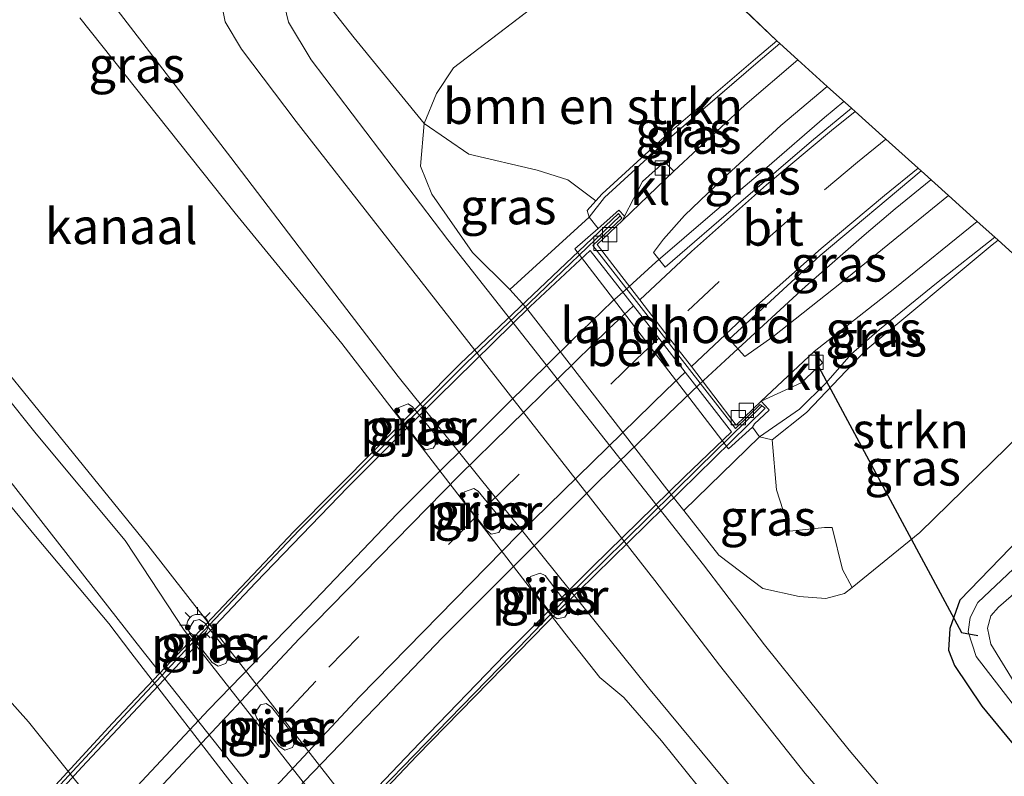
# Model space of a CAD drawing. Units: metres. Extents: x 149996 to 160000, y 400000 to 406251.
# Drawn here: x 151870 to 151939, y 400839 to 400892 of the extents above; entities that cross this region are included whole.
import ezdxf
from ezdxf.enums import TextEntityAlignment as Align

# ---------------------------------------------------------------- set-up
doc = ezdxf.new("R2010")
doc.units = ezdxf.units.M
doc.linetypes.add('IE-TERREINAFSCHEIDING', pattern=[10, 8, -2])
doc.linetypes.add('VW-3-9_STREEP', pattern=[12, 3, -9])
doc.layers.get('0').update_dxf_attribs({"lineweight": 25})
for name, color, linetype, lineweight in [('B-ME-BV-GELEIDECONSTRUCTIE-GELEIDERAIL-L-B1', 213, 'BV-GELEIDERAIL', 18), ('B-ME-BV-GELEIDECONSTRUCTIE-GELEIDERAIL-L-B2', 213, 'BV-GELEIDERAIL', 18), ('B-ME-GR-BOMENSTRUIKEN-GV-B6', 93, 'Continuous', 18), ('B-ME-GR-BOOM-GV-B6', 93, 'Continuous', 18), ('B-ME-GR-STRUIKEN-GV-B6', 93, 'Continuous', 18), ('B-ME-GW-KRUINLIJN-L-B1', 93, 'Continuous', 18), ('B-ME-GW-TEENLIJN-L-B1', 93, 'Continuous', 18), ('B-ME-IE-GRASLAND-GV-B6', 93, 'Continuous', 18), ('B-ME-IE-MEUBILAIR_WEGMEUBILAIR-LICHTMAST-S-B2', 8, 'Continuous', 18), ('B-ME-IE-TERREINAFSCHEIDING-RASTERHEKWERK-L-B1', 8, 'IE-TERREINAFSCHEIDING', 18), ('B-ME-KW-LANDHOOFD-GV-B6', 173, 'Continuous', 18), ('B-ME-KW-LEUNING-L-B2', 8, 'Continuous', 18), ('B-ME-KW-PIJLER-GV-B6', 173, 'Continuous', 18), ('B-ME-KW-VIADUCT-GV-B7', 173, 'Continuous', 18), ('B-ME-OB-BEKLEDING-GV-B6', 253, 'Continuous', 18), ('B-ME-OB-WATERLIJN-L-B1', 133, 'OB-WATERLIJN', 18), ('B-ME-OG-WATER-GV-B6', 153, 'Continuous', 18), ('B-ME-VH-VERH_SOORT-BITUMEN-GV-B6', 8, 'IE-TERREINAFSCHEIDING-NATUURLIJK-HOUTWAL', 18), ('B-ME-VH-VERH_SOORT-BITUMEN-GV-B7', 8, 'Continuous', 18), ('B-ME-VH-VERH_SOORT-KLINKERS-GV-B6', 8, 'IE-TERREINAFSCHEIDING-NATUURLIJK-HOUTWAL', 18), ('B-ME-VV-KOLK-S-B1', 8, 'Continuous', 18), ('B-ME-VW-MARKERING-39STREEP-015-L-B1', 255, 'VW-3-9_STREEP', 18), ('B-ME-VW-MARKERING-39STREEP-015-L-B2', 255, 'VW-3-9_STREEP', 18), ('B-ME-VW-MARKERING-STREEP-015-L-B1', 7, 'Continuous', 18), ('B-ME-VW-MARKERING-STREEP-015-L-B2', 7, 'Continuous', 18)]:
    doc.layers.add(name, color=color, linetype=linetype, lineweight=lineweight)
for name, color, linetype in [('B-ME-GW-INSTEEKWATERGANG-L-B1', 10, 'Continuous'), ('B-ME-KG-KADASTRAAL-OPNAMEDTMGRENS-L-B1', 10, 'Continuous'), ('B-ME-KW-DUIKER-L-B1', 10, 'Continuous')]:
    doc.layers.add(name, color=color, linetype=linetype)
doc.styles.add('NLCS-ISO', font='NLCS-ISO.TTF')
doc.linetypes.add('BV-GELEIDERAIL', pattern='A,10,-3,[108,NLCS.SHX,S=1,R=0,X=0,Y=0],-3', length=16)
doc.linetypes.add('IE-TERREINAFSCHEIDING-NATUURLIJK-HOUTWAL', pattern='A,7,-1.5,[67,NLCS.SHX,S=0.75,R=45,X=0,Y=0],-1.5,7,-1.5,[70,NLCS.SHX,S=0.75,R=0,X=0,Y=0],-1.5', length=20)
doc.linetypes.add('OB-WATERLIJN', pattern='A,10,[32,NLCS.SHX,S=2,R=0,X=0,Y=0],-12', length=22)

# ---------------------------------------------------------------- blocks, each defined once
blk = doc.blocks.new('lantaarnpaal')
for p, q in [((-0.884, 0.884), (-0.53, 0.53)), ((0, 0.75), (0, 1.25)), ((0.53, 0.53), (0.884, 0.884)), ((-0.75, 0), (-1.25, 0)), ((0.75, 0), (1.25, 0)), ((-0.53, -0.53), (-0.884, -0.884)), ((0.53, -0.53), (0.884, -0.884)), ((0, -0.75), (0, -1.25))]:
    blk.add_line(p, q)
blk.add_circle((0, 0), 0.75)
blk = doc.blocks.new('kolk')
blk.add_lwpolyline([(-0.5, -0.5), (0.5, -0.5), (0.5, 0.5), (-0.5, 0.5)], close=True)

msp = doc.modelspace()

# ---------------------------------------------------------------- linework, layer by layer
at = {"layer": 'B-ME-BV-GELEIDECONSTRUCTIE-GELEIDERAIL-L-B1'}
for points in [[(151927.429, 400886.009, 14.214), (151926.069, 400884.878, 14.222), (151922.022, 400881.392, 14.362), (151918.216, 400878.167, 14.432), (151914.251, 400874.743, 14.544), (151912.122, 400872.793, 14.618)], [(151917.293, 400866.177, 14.679), (151919.424, 400868.155, 14.565), (151924.746, 400873.058, 14.432), (151928.849, 400876.64, 14.299), (151931.018, 400878.482, 14.201), (151933.524, 400880.514, 14.166)]]:
    msp.add_polyline3d(points, dxfattribs=at)
at = {"layer": 'B-ME-BV-GELEIDECONSTRUCTIE-GELEIDERAIL-L-B2'}
for points in [[(151912.122, 400872.793, 14.618), (151911.234, 400872.013, 14.652), (151908.321, 400869.213, 14.715), (151903.843, 400864.8, 14.862), (151896.143, 400857.142, 15.086), (151889.882, 400850.586, 15.247), (151882.936, 400843.402, 15.345), (151878.278, 400838.41, 15.436), (151872.044, 400831.615, 15.436), (151866.903, 400825.968, 15.45), (151860.195, 400818.37, 15.478), (151854.339, 400811.657, 15.478), (151848.106, 400804.422, 15.471), (151843.362, 400798.776, 15.466)], [(151848.926, 400792.318, 15.389), (151853.003, 400797.163, 15.442), (151860.754, 400806.311, 15.47), (151867.462, 400813.909, 15.498), (151877.412, 400825.131, 15.491), (151884.799, 400833.197, 15.484), (151889.648, 400838.413, 15.246), (151895.216, 400844.18, 15.225), (151899.325, 400848.466, 15.12), (151904.272, 400853.419, 15.113), (151910.217, 400859.371, 14.952), (151915.121, 400864.11, 14.812), (151917.293, 400866.177, 14.679)]]:
    msp.add_polyline3d(points, dxfattribs=at)
at = {"layer": 'B-ME-GR-BOMENSTRUIKEN-GV-B6'}
for points in [[(151913.792, 400898.842, 7.622), (151900.101, 400888.364, 7.627), (151898.901, 400886.557, 7.627), (151898.044, 400884.468, 7.517), (151893.127, 400890.456, 7.307), (151890.79, 400893.473, 7.21), (151890.886, 400894.908, 7.15), (151890.637, 400897.421, 7.14), (151898.216, 400902.872, 7.137), (151905.516, 400907.554, 7.149), (151913.792, 400898.842, 7.622)], [(151922.728, 400890.248, 13.003), (151921.248, 400889.002, 13.058), (151914.865, 400883.52, 13.331), (151910.499, 400879.531, 13.352), (151910.063, 400879.048, 13.275), (151908.094, 400880.521, 12.408), (151905.948, 400881.184, 11.447), (151901.158, 400882.324, 8.882), (151898.044, 400884.468, 7.517), (151898.901, 400886.557, 7.627), (151900.101, 400888.364, 7.627), (151913.792, 400898.842, 7.622), (151922.728, 400890.248, 13.003)]]:
    msp.add_polyline3d(points, dxfattribs=at)
at = {"layer": 'B-ME-GR-BOOM-GV-B6'}
for points in [[(151835.756, 400900.632, 6.567), (151847.052, 400886.748, 6.53), (151854.791, 400877.364, 6.537), (151861.96, 400868.544, 6.537), (151867.247, 400861.673, 6.537), (151878.199, 400847.693, 6.65), (151892.984, 400829.033, 6.605), (151898.445, 400822.407, 6.582), (151905.549, 400813.453, 6.582), (151906.368, 400812.324, 6.585), (151909.991, 400807.324, 6.597), (151915.383, 400799.228, 6.83)], [(151824.796, 400899.138, 6.017), (151834.325, 400887.707, 6.017), (151843.324, 400877.148, 6.017), (151849.055, 400869.117, 6.017), (151854.53, 400861.167, 6.017), (151855.425, 400860.015, 6.017), (151859.933, 400854.218, 6.017), (151870.346, 400842.575, 6.017), (151886.097, 400822.906, 6.017), (151888.407, 400819.562, 6.017), (151891.958, 400814.779, 6.017), (151892.578, 400813.17, 6.017), (151893.349, 400811.982, 6.017), (151905.869, 400796.062, 6.017)], [(151915.747, 400796.623, 6.017), (151911.453, 400803.393, 6.017), (151906.645, 400809.964, 6.017), (151905.364, 400811.548, 6.017), (151901.468, 400816.364, 6.017), (151900.433, 400817.707, 6.017), (151896.717, 400822.534, 6.017), (151892.766, 400827.622, 6.017), (151877.503, 400847.415, 6.017), (151875.948, 400849.447, 6.017), (151870.813, 400855.574, 6.017), (151866.651, 400860.612, 6.017), (151862.179, 400865.8, 6.017), (151853.921, 400875.898, 6.017), (151847.131, 400884.369, 6.017), (151839.825, 400893.695, 6.017)]]:
    msp.add_polyline3d(points, dxfattribs=at)
at = {"layer": 'B-ME-GR-STRUIKEN-GV-B6'}
msp.add_polyline3d([(151945.484, 400867.966, 7.83), (151940.835, 400863.744, 7.75), (151932.732, 400855.819, 7.555), (151928.004, 400851.975, 7.535), (151927.32, 400853.234, 8.041), (151926.594, 400856.179, 8.828), (151926.06, 400856.187, 9.046), (151923.632, 400855.912, 9.151), (151922.712, 400858.819, 10.801), (151922.404, 400862.306, 12.976), (151924.799, 400864.223, 13.156), (151928.952, 400868.597, 13.298), (151937.814, 400875.964, 12.961), (151938.216, 400876.284, 12.944), (151942.507, 400872.415, 9.014), (151945.484, 400867.966, 7.83)], dxfattribs=at)
at = {"layer": 'B-ME-GW-INSTEEKWATERGANG-L-B1'}
msp.add_polyline3d([(151948.5, 400863.377, 7.549), (151939.779, 400855.463, 7.503), (151935.547, 400851.084, 7.51), (151934.843, 400849.1, 7.495), (151934.752, 400847.586, 7.45), (151935.159, 400846.509, 7.45), (151937.08, 400843.673, 7.42), (151941.023, 400838.884, 7.375)], dxfattribs=at)
at = {"layer": 'B-ME-GW-KRUINLIJN-L-B1'}
for p, q in [((151910.063, 400879.048, 13.275), (151910.499, 400879.531, 13.352)), ((151922.404, 400862.306, 12.976), (151921.519, 400862.518, 12.518))]:
    msp.add_line(p, q, dxfattribs=at)
for points in [[(151906.368, 400812.324, 6.585), (151905.549, 400813.453, 6.582), (151898.445, 400822.407, 6.582), (151892.984, 400829.033, 6.605), (151878.199, 400847.693, 6.65), (151867.247, 400861.673, 6.537), (151861.96, 400868.544, 6.537), (151854.791, 400877.364, 6.537), (151847.052, 400886.748, 6.53), (151835.756, 400900.632, 6.567), (151828.257, 400909.921, 6.575), (151818.662, 400922.274, 6.575), (151806.89, 400936.961, 6.575), (151797.863, 400948.137, 6.575), (151787.174, 400961.375, 6.575), (151776.508, 400974.908, 6.575), (151766.245, 400987.444, 6.567), (151756.399, 400999.798, 6.567), (151751.041, 401006.682, 6.6)], [(151844.348, 400896.539, 6.516), (151851.154, 400887.83, 6.523), (151857.693, 400879.361, 6.538), (151863.908, 400871.423, 6.538), (151870.86, 400862.741, 6.598), (151877.106, 400855.271, 6.621), (151881.238, 400848.99, 6.598), (151892.601, 400834.463, 6.538), (151894.759, 400832.501, 6.531), (151898.887, 400827.799, 6.531), (151904.76, 400820.598, 6.508), (151910.596, 400813.119, 6.621), (151917.88, 400803.749, 6.726), (151923.776, 400794.704, 7.176), (151927.749, 400789.188, 7.386), (151931.414, 400784.437, 7.596), (151935.786, 400779.561, 7.116), (151942.796, 400771.564, 6.711), (151950.653, 400762.353, 6.568), (151960.573, 400750.556, 6.583), (151968.876, 400740.326, 6.628), (151976.323, 400730.163, 6.981)], [(151995.636, 400742.956, 6.869), (151995.585, 400743.021, 6.87), (151988.617, 400751.769, 7.004), (151980.667, 400761.936, 7.012), (151973.634, 400770.943, 7.087), (151969.47, 400777.035, 7.469), (151964.628, 400782.997, 7.679), (151959.437, 400789.052, 7.589), (151953.388, 400796.229, 7.252), (151943.136, 400808.968, 7.162), (151930.979, 400824.304, 7.237), (151921.889, 400835.126, 7.094), (151913.735, 400844.943, 6.952), (151896.206, 400866.752, 6.742), (151890.4, 400874.337, 6.907), (151884.504, 400882.075, 7.087), (151874.054, 400895.69, 7.207)], [(151922.728, 400890.248, 13.003), (151921.248, 400889.002, 13.058), (151914.865, 400883.52, 13.331), (151910.499, 400879.531, 13.352)], [(151909.579, 400877.893, 12.712), (151909.447, 400878.365, 13.165), (151910.063, 400879.048, 13.275)], [(151938.216, 400876.284, 12.944), (151937.814, 400875.964, 12.961), (151928.952, 400868.597, 13.298), (151924.799, 400864.223, 13.156), (151922.404, 400862.306, 12.976)]]:
    msp.add_polyline3d(points, dxfattribs=at)
at = {"layer": 'B-ME-GW-TEENLIJN-L-B1'}
msp.add_line((151913.792, 400898.842, 7.622), (151900.101, 400888.364, 7.627), dxfattribs=at)
for points in [[(151898.044, 400884.468, 7.517), (151898.901, 400886.557, 7.627), (151900.101, 400888.364, 7.627)], [(151898.044, 400884.468, 7.517), (151897.773, 400881.483, 7.382), (151898.565, 400879.505, 7.27)], [(151898.565, 400879.505, 7.27), (151901.422, 400875.42, 7.201), (151904.043, 400872.843, 7.341)], [(151945.484, 400867.966, 7.83), (151940.835, 400863.744, 7.75), (151932.732, 400855.819, 7.555), (151928.004, 400851.975, 7.535)], [(151900.433, 400817.707, 6.017), (151896.717, 400822.534, 6.017), (151892.766, 400827.622, 6.017), (151877.503, 400847.415, 6.017), (151875.948, 400849.447, 6.017), (151870.813, 400855.574, 6.017), (151866.651, 400860.612, 6.017), (151862.179, 400865.8, 6.017)], [(151855.425, 400860.015, 6.017), (151859.933, 400854.218, 6.017), (151870.346, 400842.575, 6.017), (151886.097, 400822.906, 6.017), (151888.407, 400819.562, 6.017), (151891.958, 400814.779, 6.017), (151892.578, 400813.17, 6.017), (151893.349, 400811.982, 6.017), (151905.869, 400796.062, 6.017), (151907.299, 400794.157, 6.017), (151908.34, 400792.87, 6.017), (151910.135, 400792.049, 6.017), (151910.348, 400792.047, 6.017)], [(151916.215, 400857.356, 7.47), (151918.663, 400854.227, 7.257), (151921.749, 400851.912, 7.33)], [(151928.004, 400851.975, 7.535), (151927.475, 400851.545, 7.532), (151926.155, 400851.201, 7.502), (151924.287, 400851.355, 7.42), (151921.749, 400851.912, 7.33)]]:
    msp.add_polyline3d(points, dxfattribs=at)
at = {"layer": 'B-ME-IE-GRASLAND-GV-B6'}
for points in [[(151915.383, 400799.228, 6.83), (151909.991, 400807.324, 6.597), (151906.368, 400812.324, 6.585), (151905.549, 400813.453, 6.582), (151898.445, 400822.407, 6.582), (151892.984, 400829.033, 6.605), (151878.199, 400847.693, 6.65), (151867.247, 400861.673, 6.537), (151861.96, 400868.544, 6.537), (151854.791, 400877.364, 6.537), (151847.052, 400886.748, 6.53), (151835.756, 400900.632, 6.567)], [(151844.374, 400897.981, 5.752), (151860.336, 400877.528, 5.752), (151878.689, 400854.933, 5.752), (151897.539, 400830.745, 5.752), (151905.575, 400821.227, 5.752), (151913.988, 400810.527, 5.752), (151925.706, 400795.437, 5.752), (151937.697, 400780.39, 5.752), (151946.625, 400769.055, 5.752), (151959.291, 400753.997, 5.752), (151970.121, 400740.756, 5.752), (151978.703, 400729.988, 5.752)], [(151977.31, 400728.912, 6.995), (151976.323, 400730.163, 6.981), (151968.876, 400740.326, 6.628), (151960.573, 400750.556, 6.583), (151950.653, 400762.353, 6.568), (151942.796, 400771.564, 6.711), (151935.786, 400779.561, 7.116), (151931.414, 400784.437, 7.596), (151927.749, 400789.188, 7.386), (151923.776, 400794.704, 7.176), (151917.88, 400803.749, 6.726), (151910.596, 400813.119, 6.621), (151904.76, 400820.598, 6.508), (151898.887, 400827.799, 6.531), (151894.759, 400832.501, 6.531), (151892.601, 400834.463, 6.538), (151881.238, 400848.99, 6.598), (151877.106, 400855.271, 6.621), (151870.86, 400862.741, 6.598), (151863.908, 400871.423, 6.538), (151857.693, 400879.361, 6.538), (151851.154, 400887.83, 6.523), (151844.348, 400896.539, 6.516)], [(151844.348, 400896.539, 6.516), (151851.154, 400887.83, 6.523), (151857.693, 400879.361, 6.538), (151863.908, 400871.423, 6.538), (151870.86, 400862.741, 6.598), (151877.106, 400855.271, 6.621), (151881.238, 400848.99, 6.598), (151892.601, 400834.463, 6.538), (151894.759, 400832.501, 6.531), (151898.887, 400827.799, 6.531), (151904.76, 400820.598, 6.508), (151910.596, 400813.119, 6.621), (151917.88, 400803.749, 6.726), (151923.776, 400794.704, 7.176)], [(151980.667, 400761.936, 7.012), (151973.634, 400770.943, 7.087), (151969.47, 400777.035, 7.469), (151964.628, 400782.997, 7.679), (151959.437, 400789.052, 7.589), (151953.388, 400796.229, 7.252), (151943.136, 400808.968, 7.162), (151930.979, 400824.304, 7.237), (151921.889, 400835.126, 7.094), (151913.735, 400844.943, 6.952), (151896.206, 400866.752, 6.742), (151890.4, 400874.337, 6.907), (151884.504, 400882.075, 7.087), (151874.054, 400895.69, 7.207)], [(151874.054, 400895.69, 7.207), (151884.504, 400882.075, 7.087), (151890.4, 400874.337, 6.907), (151896.206, 400866.752, 6.742), (151913.735, 400844.943, 6.952), (151921.889, 400835.126, 7.094), (151930.979, 400824.304, 7.237), (151943.136, 400808.968, 7.162), (151953.388, 400796.229, 7.252), (151959.437, 400789.052, 7.589), (151964.628, 400782.997, 7.679), (151969.47, 400777.035, 7.469), (151973.634, 400770.943, 7.087), (151980.667, 400761.936, 7.012)], [(151883.626, 400893.963, 7.137), (151884.095, 400891.572, 7.129), (151885.243, 400889.672, 7.114), (151889.07, 400884.601, 7.114), (151889.558, 400883.977, 7.115), (151914.197, 400852.466, 7.159), (151918.712, 400846.532, 7.287), (151924.708, 400838.954, 7.459), (151928.051, 400835.095, 7.557), (151929.953, 400833.3, 7.564), (151932.43, 400831.335, 7.624), (151938.566, 400826.947, 7.707), (151942.695, 400824.113, 7.798), (151948.353, 400820.093, 7.847), (151953.498, 400815.715, 7.887), (151954.535, 400814.644, 7.982), (151959.211, 400809.333, 8.184), (151962.155, 400805.927, 8.4), (151966.512, 400800.955, 8.429), (151973.522, 400792.958, 8.452), (151990.242, 400773.491, 8.391)], [(151940.54, 400829.486, 7.744), (151935.728, 400832.832, 7.714), (151932.7, 400835.264, 7.617), (151930.481, 400837.4, 7.572), (151927.789, 400840.59, 7.489), (151921.875, 400847.953, 7.324), (151917.601, 400853.572, 7.182), (151899.693, 400876.313, 7.182), (151890.131, 400888.913, 7.159), (151888.529, 400891.549, 7.159), (151887.977, 400893.904, 7.167)], [(151890.79, 400893.473, 7.21), (151893.127, 400890.456, 7.307), (151898.044, 400884.468, 7.517), (151897.773, 400881.483, 7.382), (151898.565, 400879.505, 7.27), (151901.422, 400875.42, 7.201), (151904.043, 400872.843, 7.341), (151905.13, 400871.624, 7.196), (151915.021, 400858.856, 7.213), (151916.215, 400857.356, 7.47), (151918.663, 400854.227, 7.257), (151921.749, 400851.912, 7.33), (151924.287, 400851.355, 7.42), (151926.155, 400851.201, 7.502), (151927.475, 400851.545, 7.532), (151928.004, 400851.975, 7.535), (151932.732, 400855.819, 7.555), (151940.835, 400863.744, 7.75)], [(151977.095, 400763.293, 5.752), (151972.683, 400768.694, 5.752), (151971.682, 400770.4, 5.752), (151970.589, 400772.481, 5.752), (151966.864, 400777.13, 5.752), (151962.799, 400781.714, 5.752), (151958.686, 400786.289, 5.752), (151955.063, 400790.767, 5.752), (151951.121, 400795.917, 5.752), (151943.777, 400805.437, 5.752), (151933.473, 400817.664, 5.752), (151923.282, 400830.504, 5.752), (151914.652, 400841.234, 5.752), (151912.019, 400844.275, 5.752), (151910.333, 400845.679, 5.752), (151907.88, 400848.774, 5.752), (151892.272, 400869.054, 5.752), (151884.814, 400878.18, 5.752), (151873.931, 400891.852, 5.752)], [(151922.943, 400890.054, 13.167), (151921.422, 400888.774, 13.223), (151915.04, 400883.292, 13.496), (151910.66, 400879.291, 13.517), (151909.579, 400877.893, 12.712), (151909.447, 400878.365, 13.165), (151910.063, 400879.048, 13.275), (151910.499, 400879.531, 13.352), (151914.865, 400883.52, 13.331), (151921.248, 400889.002, 13.058), (151922.728, 400890.248, 13.003), (151922.943, 400890.054, 13.167)], [(151924.191, 400888.929, 13.25), (151920.499, 400885.741, 13.36), (151915.524, 400881.129, 13.57), (151914.859, 400881.772, 13.57), (151913.317, 400880.401, 13.71), (151912.066, 400877.966, 13.672), (151911.657, 400878.383, 13.631), (151910.211, 400877.121, 12.952), (151909.579, 400877.893, 12.712), (151910.66, 400879.291, 13.517), (151915.04, 400883.292, 13.496), (151921.422, 400888.774, 13.223), (151922.943, 400890.054, 13.167), (151924.191, 400888.929, 13.25)], [(151927.963, 400885.528, 13.356), (151925.158, 400883.235, 13.417), (151920.2, 400878.973, 13.592), (151914.908, 400874.403, 13.746), (151914.091, 400875.437, 13.753), (151914.803, 400876.371, 13.718), (151916.269, 400878.012, 13.648), (151918.965, 400880.62, 13.543), (151923.01, 400884.313, 13.417), (151926.263, 400887.061, 13.305), (151927.963, 400885.528, 13.356)], [(151910.063, 400879.048, 13.275), (151909.447, 400878.365, 13.165), (151909.579, 400877.893, 12.712), (151904.043, 400872.843, 7.341), (151901.422, 400875.42, 7.201), (151898.565, 400879.505, 7.27), (151897.773, 400881.483, 7.382), (151898.044, 400884.468, 7.517), (151901.158, 400882.324, 8.882), (151905.948, 400881.184, 11.447), (151908.094, 400880.521, 12.408), (151910.063, 400879.048, 13.275)], [(151934.746, 400879.413, 13.272), (151927.26, 400873.337, 13.547), (151922.46, 400869.526, 13.747), (151920.48, 400868.144, 13.783), (151919.382, 400869.369, 13.859), (151925.758, 400875.218, 13.653), (151932.831, 400881.139, 13.434), (151934.746, 400879.413, 13.272)], [(151937.984, 400876.493, 13.021), (151933.913, 400873.277, 13.158), (151929.929, 400870.047, 13.361), (151927.937, 400868.314, 13.431), (151926.17, 400866.287, 13.431), (151924.326, 400864.461, 13.41), (151921.519, 400862.518, 12.518), (151921.023, 400863.201, 12.952), (151921.173, 400863.445, 13.54), (151922.184, 400864.396, 13.785), (151922.148, 400864.469, 13.807), (151921.626, 400865.014, 13.788), (151924.432, 400866.295, 13.703), (151925.922, 400867.708, 13.613), (151925.338, 400868.504, 13.613), (151930.994, 400872.937, 13.368), (151936.748, 400877.607, 13.201), (151937.984, 400876.493, 13.021)], [(151938.216, 400876.284, 12.944), (151937.814, 400875.964, 12.961), (151928.952, 400868.597, 13.298), (151924.799, 400864.223, 13.156), (151922.404, 400862.306, 12.976), (151921.519, 400862.518, 12.518), (151924.326, 400864.461, 13.41), (151926.17, 400866.287, 13.431), (151927.937, 400868.314, 13.431), (151929.929, 400870.047, 13.361), (151933.913, 400873.277, 13.158), (151937.984, 400876.493, 13.021), (151938.216, 400876.284, 12.944)], [(151898.805, 400862.68, 5.805), (151897.23, 400864.624, 5.79), (151896.927, 400864.825, 5.79), (151896.259, 400864.575, 5.79), (151896.085, 400864.209, 5.79), (151896.352, 400863.836, 5.79), (151897.803, 400861.961, 5.798), (151898.132, 400861.61, 5.805), (151898.675, 400861.734, 5.805), (151898.963, 400862.208, 5.805), (151898.805, 400862.68, 5.805)], [(151922.404, 400862.306, 12.976), (151922.712, 400858.819, 10.801), (151923.632, 400855.912, 9.151), (151926.06, 400856.187, 9.046), (151926.594, 400856.179, 8.828), (151927.32, 400853.234, 8.041), (151928.004, 400851.975, 7.535), (151927.475, 400851.545, 7.532), (151926.155, 400851.201, 7.502), (151924.287, 400851.355, 7.42), (151921.749, 400851.912, 7.33), (151918.663, 400854.227, 7.257), (151916.215, 400857.356, 7.47), (151921.519, 400862.518, 12.518), (151922.404, 400862.306, 12.976)], [(151939.348, 400845.352, 6.399), (151937.702, 400848.01, 6.399), (151937.488, 400849.124, 6.399), (151937.713, 400849.991, 6.399), (151938.25, 400850.596, 6.399), (151950.122, 400860.908, 6.399)], [(151903.396, 400856.773, 5.769), (151901.821, 400858.717, 5.819), (151901.518, 400858.918, 5.819), (151900.85, 400858.668, 5.819), (151900.675, 400858.302, 5.819), (151900.935, 400857.867, 5.819), (151902.403, 400855.992, 5.769), (151902.723, 400855.702, 5.769), (151903.266, 400855.827, 5.769), (151903.554, 400856.301, 5.769), (151903.396, 400856.773, 5.769)], [(151941.023, 400838.884, 7.375), (151937.08, 400843.673, 7.42), (151935.159, 400846.509, 7.45), (151934.752, 400847.586, 7.45), (151934.843, 400849.1, 7.495), (151935.547, 400851.084, 7.51), (151939.779, 400855.463, 7.503)], [(151939.779, 400855.463, 7.503), (151935.547, 400851.084, 7.51), (151934.843, 400849.1, 7.495), (151934.752, 400847.586, 7.45), (151935.159, 400846.509, 7.45), (151937.08, 400843.673, 7.42), (151941.023, 400838.884, 7.375)], [(151908.026, 400850.842, 5.713), (151906.504, 400852.826, 5.822), (151906.149, 400852.987, 5.822), (151905.481, 400852.737, 5.822), (151905.306, 400852.371, 5.822), (151905.548, 400851.923, 5.822), (151907.012, 400850.018, 5.713), (151907.354, 400849.772, 5.713), (151907.897, 400849.896, 5.713), (151908.185, 400850.371, 5.713), (151908.026, 400850.842, 5.713)], [(151939.3, 400853.289, 6.399), (151936.813, 400850.913, 6.399), (151936.267, 400849.884, 6.399), (151936.118, 400848.881, 6.399), (151936.691, 400847.152, 6.399), (151941.268, 400841.21, 6.399)], [(151883.2, 400846.734, 6.392), (151883.624, 400846.474, 6.392), (151884.151, 400846.648, 6.392), (151884.394, 400847.151, 6.392), (151884.23, 400847.538, 6.392), (151882.691, 400849.47, 6.505), (151882.316, 400849.726, 6.505), (151881.92, 400849.637, 6.505), (151881.527, 400849.043, 6.505), (151881.656, 400848.703, 6.505), (151883.2, 400846.734, 6.392)], [(151887.86, 400840.856, 6.526), (151888.285, 400840.596, 6.526), (151888.811, 400840.771, 6.526), (151889.054, 400841.273, 6.526), (151888.89, 400841.661, 6.526), (151887.352, 400843.592, 6.51), (151886.977, 400843.848, 6.51), (151886.581, 400843.76, 6.51), (151886.188, 400843.165, 6.51), (151886.317, 400842.825, 6.51), (151887.86, 400840.856, 6.526)]]:
    msp.add_polyline3d(points, dxfattribs=at)
at = {"layer": 'B-ME-IE-TERREINAFSCHEIDING-RASTERHEKWERK-L-B1'}
for p, q in [((151909.579, 400877.893, 12.712), (151910.211, 400877.121, 12.952)), ((151921.023, 400863.201, 12.952), (151921.519, 400862.518, 12.518))]:
    msp.add_line(p, q, dxfattribs=at)
for points in [[(151922.943, 400890.054, 13.167), (151921.422, 400888.774, 13.223), (151915.04, 400883.292, 13.496), (151910.66, 400879.291, 13.517), (151909.579, 400877.893, 12.712)], [(151921.519, 400862.518, 12.518), (151924.326, 400864.461, 13.41), (151926.17, 400866.287, 13.431), (151927.937, 400868.314, 13.431), (151929.929, 400870.047, 13.361), (151933.913, 400873.277, 13.158), (151937.984, 400876.493, 13.021)]]:
    msp.add_polyline3d(points, dxfattribs=at)
at = {"layer": 'B-ME-KG-KADASTRAAL-OPNAMEDTMGRENS-L-B1'}
for p, q in [((151922.728, 400890.248, 13.003), (151913.792, 400898.842, 7.622)), ((151922.943, 400890.054, 13.167), (151922.728, 400890.248, 13.003)), ((151924.191, 400888.929, 13.25), (151922.943, 400890.054, 13.167)), ((151926.263, 400887.061, 13.305), (151924.191, 400888.929, 13.25)), ((151927.963, 400885.528, 13.356), (151926.263, 400887.061, 13.305)), ((151928.218, 400885.298, 13.471), (151927.963, 400885.528, 13.356)), ((151930.368, 400883.36, 13.605), (151928.218, 400885.298, 13.471)), ((151932.625, 400881.325, 13.478), (151930.368, 400883.36, 13.605)), ((151932.831, 400881.139, 13.434), (151932.625, 400881.325, 13.478)), ((151934.746, 400879.413, 13.272), (151932.831, 400881.139, 13.434)), ((151936.748, 400877.607, 13.201), (151934.746, 400879.413, 13.272)), ((151937.984, 400876.493, 13.021), (151936.748, 400877.607, 13.201)), ((151938.216, 400876.284, 12.944), (151937.984, 400876.493, 13.021))]:
    msp.add_line(p, q, dxfattribs=at)
msp.add_polyline3d([(151945.484, 400867.966, 7.83), (151942.507, 400872.415, 9.014), (151938.216, 400876.284, 12.944)], dxfattribs=at)
at = {"layer": 'B-ME-KW-DUIKER-L-B1'}
msp.add_polyline3d([(151925.511, 400867.714, 13.533), (151935.669, 400848.832, 6.765), (151936.81, 400848.607, 6.225)], dxfattribs=at)
at = {"layer": 'B-ME-KW-LANDHOOFD-GV-B6'}
msp.add_polyline3d([(151912.066, 400877.966, 13.672), (151911.917, 400877.676, 13.667), (151910.145, 400875.985, 13.761), (151913.14, 400872.107, 13.887), (151914.899, 400869.839, 14.04), (151916.747, 400867.457, 13.934), (151919.892, 400863.35, 13.83), (151921.626, 400865.014, 13.788), (151922.148, 400864.469, 13.807), (151922.184, 400864.396, 13.785), (151921.173, 400863.445, 13.54), (151921.023, 400863.201, 12.952), (151919.353, 400861.69, 11.349), (151908.582, 400875.692, 11.349), (151910.211, 400877.121, 12.952), (151911.657, 400878.383, 13.631), (151912.066, 400877.966, 13.672)], dxfattribs=at)
at = {"layer": 'B-ME-KW-LEUNING-L-B2'}
for points in [[(151837.989, 400798.871, 15.552), (151841.397, 400802.71, 15.55), (151847.535, 400809.906, 15.55), (151852.747, 400815.965, 15.5501), (151856.557, 400820.304, 15.5502), (151862.299, 400826.813, 15.5502), (151867.194, 400832.237, 15.5502), (151871.374, 400836.894, 15.5503), (151876.957, 400842.926, 15.5502), (151881.296, 400847.557, 15.542), (151889.286, 400855.997, 15.5501), (151894.552, 400861.262, 15.55), (151900.981, 400867.691, 15.55), (151905.426, 400871.925, 15.5502), (151911.76, 400878.007, 15.55)], [(151848.524, 400785.12, 15.542), (151851.673, 400788.936, 15.543), (151856.226, 400794.477, 15.541), (151863.369, 400802.712, 15.5422), (151866.941, 400806.813, 15.5421), (151873.854, 400814.783, 15.5421), (151879.774, 400821.497, 15.5423), (151884.569, 400826.789, 15.542), (151889.828, 400832.478, 15.542), (151893.4, 400836.182, 15.542), (151898.923, 400841.87, 15.5424), (151904.181, 400847.261, 15.5422), (151907.819, 400851.065, 15.5422), (151912.086, 400855.265, 15.542), (151917.245, 400860.358, 15.5423), (151921.686, 400864.702, 15.5424)]]:
    msp.add_polyline3d(points, dxfattribs=at)
at = {"layer": 'B-ME-KW-PIJLER-GV-B6'}
for points in [[(151898.805, 400862.68, 5.805), (151898.963, 400862.208, 5.805), (151898.675, 400861.734, 5.805), (151898.132, 400861.61, 5.805), (151897.803, 400861.961, 5.798), (151896.352, 400863.836, 5.79), (151896.085, 400864.209, 5.79), (151896.259, 400864.575, 5.79), (151896.927, 400864.825, 5.79), (151897.23, 400864.624, 5.79), (151898.805, 400862.68, 5.805)], [(151903.396, 400856.773, 5.769), (151903.554, 400856.301, 5.769), (151903.266, 400855.827, 5.769), (151902.723, 400855.702, 5.769), (151902.403, 400855.992, 5.769), (151900.935, 400857.867, 5.819), (151900.675, 400858.302, 5.819), (151900.85, 400858.668, 5.819), (151901.518, 400858.918, 5.819), (151901.821, 400858.717, 5.819), (151903.396, 400856.773, 5.769)], [(151908.026, 400850.842, 5.713), (151908.185, 400850.371, 5.713), (151907.897, 400849.896, 5.713), (151907.354, 400849.772, 5.713), (151907.012, 400850.018, 5.713), (151905.548, 400851.923, 5.822), (151905.306, 400852.371, 5.822), (151905.481, 400852.737, 5.822), (151906.149, 400852.987, 5.822), (151906.504, 400852.826, 5.822), (151908.026, 400850.842, 5.713)], [(151883.2, 400846.734, 6.392), (151881.656, 400848.703, 6.505), (151881.527, 400849.043, 6.505), (151881.92, 400849.637, 6.505), (151882.316, 400849.726, 6.505), (151882.691, 400849.47, 6.505), (151884.23, 400847.538, 6.392), (151884.394, 400847.151, 6.392), (151884.151, 400846.648, 6.392), (151883.624, 400846.474, 6.392), (151883.2, 400846.734, 6.392)], [(151887.86, 400840.856, 6.526), (151886.317, 400842.825, 6.51), (151886.188, 400843.165, 6.51), (151886.581, 400843.76, 6.51), (151886.977, 400843.848, 6.51), (151887.352, 400843.592, 6.51), (151888.89, 400841.661, 6.526), (151889.054, 400841.273, 6.526), (151888.811, 400840.771, 6.526), (151888.285, 400840.596, 6.526), (151887.86, 400840.856, 6.526)]]:
    msp.add_polyline3d(points, dxfattribs=at)
at = {"layer": 'B-ME-KW-VIADUCT-GV-B7'}
msp.add_polyline3d([(151921.924, 400864.522, 13.731), (151907.64, 400850.528, 14.116), (151897.529, 400840.195, 14.34), (151885.297, 400827.279, 14.34), (151872.067, 400812.484, 14.536), (151862.397, 400801.27, 14.501), (151852.922, 400789.971, 14.501), (151848.738, 400784.901, 14.501), (151848.392, 400785.254, 14.501), (151851.289, 400788.851, 14.501), (151841.061, 400802.076, 14.501), (151838.229, 400798.663, 14.424), (151837.818, 400799.02, 14.424), (151850.248, 400813.414, 14.627), (151865.328, 400830.636, 14.606), (151876.211, 400842.468, 14.529), (151888.923, 400855.907, 14.382), (151900.557, 400867.639, 14.046), (151911.646, 400878.151, 13.724), (151911.889, 400877.846, 13.731), (151909.852, 400875.922, 13.703), (151919.825, 400863.099, 13.731), (151921.559, 400864.798, 13.731), (151921.924, 400864.522, 13.731)], dxfattribs=at)
at = {"layer": 'B-ME-OB-BEKLEDING-GV-B6'}
msp.add_polyline3d([(151910.211, 400877.121, 12.952), (151908.582, 400875.692, 11.349), (151919.353, 400861.69, 11.349), (151921.023, 400863.201, 12.952), (151921.519, 400862.518, 12.518), (151916.215, 400857.356, 7.47), (151915.021, 400858.856, 7.213), (151905.13, 400871.624, 7.196), (151904.043, 400872.843, 7.341), (151909.579, 400877.893, 12.712), (151910.211, 400877.121, 12.952)], dxfattribs=at)
at = {"layer": 'B-ME-OB-WATERLIJN-L-B1'}
for points in [[(151978.703, 400729.988, 5.752), (151970.121, 400740.756, 5.752), (151959.291, 400753.997, 5.752), (151946.625, 400769.055, 5.752), (151937.697, 400780.39, 5.752), (151925.706, 400795.437, 5.752), (151913.988, 400810.527, 5.752), (151905.575, 400821.227, 5.752), (151897.539, 400830.745, 5.752), (151878.689, 400854.933, 5.752), (151860.336, 400877.528, 5.752), (151844.374, 400897.981, 5.752), (151835.529, 400909.463, 5.669), (151824.263, 400923.454, 5.669), (151813.816, 400936.738, 5.669), (151801.074, 400952.765, 5.669), (151790.263, 400965.437, 5.669), (151779.303, 400979.245, 5.669), (151767.326, 400994.275, 5.669), (151752.507, 401012.908, 5.669)], [(151873.931, 400891.852, 5.752), (151884.814, 400878.18, 5.752), (151892.272, 400869.054, 5.752), (151907.88, 400848.774, 5.752), (151910.333, 400845.679, 5.752), (151912.019, 400844.275, 5.752), (151914.652, 400841.234, 5.752), (151923.282, 400830.504, 5.752), (151933.473, 400817.664, 5.752), (151943.777, 400805.437, 5.752), (151951.121, 400795.917, 5.752), (151955.063, 400790.767, 5.752), (151958.686, 400786.289, 5.752), (151962.799, 400781.714, 5.752), (151966.864, 400777.13, 5.752), (151970.589, 400772.481, 5.752), (151971.682, 400770.4, 5.752), (151972.683, 400768.694, 5.752), (151977.095, 400763.293, 5.752), (151984.994, 400753.337, 5.752), (151994.139, 400741.904, 5.752)]]:
    msp.add_polyline3d(points, dxfattribs=at)
at = {"layer": 'B-ME-OG-WATER-GV-B6'}
for points in [[(151978.703, 400729.988, 5.752), (151970.121, 400740.756, 5.752), (151959.291, 400753.997, 5.752), (151946.625, 400769.055, 5.752), (151937.697, 400780.39, 5.752), (151925.706, 400795.437, 5.752), (151913.988, 400810.527, 5.752), (151905.575, 400821.227, 5.752), (151897.539, 400830.745, 5.752), (151878.689, 400854.933, 5.752), (151860.336, 400877.528, 5.752), (151844.374, 400897.981, 5.752)], [(151873.931, 400891.852, 5.752), (151884.814, 400878.18, 5.752), (151892.272, 400869.054, 5.752), (151907.88, 400848.774, 5.752), (151910.333, 400845.679, 5.752), (151912.019, 400844.275, 5.752), (151914.652, 400841.234, 5.752), (151923.282, 400830.504, 5.752), (151933.473, 400817.664, 5.752), (151943.777, 400805.437, 5.752), (151951.121, 400795.917, 5.752), (151955.063, 400790.767, 5.752), (151958.686, 400786.289, 5.752), (151962.799, 400781.714, 5.752), (151966.864, 400777.13, 5.752), (151970.589, 400772.481, 5.752), (151971.682, 400770.4, 5.752), (151972.683, 400768.694, 5.752), (151977.095, 400763.293, 5.752)], [(151905.869, 400796.062, 6.017), (151893.349, 400811.982, 6.017), (151892.578, 400813.17, 6.017), (151891.958, 400814.779, 6.017), (151888.407, 400819.562, 6.017), (151886.097, 400822.906, 6.017), (151870.346, 400842.575, 6.017), (151859.933, 400854.218, 6.017), (151855.425, 400860.015, 6.017), (151856.22, 400861.572, 6.017), (151856.606, 400863.645, 6.017), (151857.824, 400864.884, 6.017), (151859.22, 400865.674, 6.017), (151862.179, 400865.8, 6.017), (151866.651, 400860.612, 6.017), (151870.813, 400855.574, 6.017), (151875.948, 400849.447, 6.017), (151877.503, 400847.415, 6.017), (151892.766, 400827.622, 6.017), (151896.717, 400822.534, 6.017), (151900.433, 400817.707, 6.017)], [(151950.122, 400860.908, 6.399), (151938.25, 400850.596, 6.399), (151937.713, 400849.991, 6.399), (151937.488, 400849.124, 6.399), (151937.702, 400848.01, 6.399), (151939.348, 400845.352, 6.399)], [(151941.268, 400841.21, 6.399), (151936.691, 400847.152, 6.399), (151936.118, 400848.881, 6.399), (151936.267, 400849.884, 6.399), (151936.813, 400850.913, 6.399), (151939.3, 400853.289, 6.399)]]:
    msp.add_polyline3d(points, dxfattribs=at)
at = {"layer": 'B-ME-VH-VERH_SOORT-BITUMEN-GV-B6'}
for points in [[(151990.242, 400773.491, 8.391), (151973.522, 400792.958, 8.452), (151966.512, 400800.955, 8.429), (151962.155, 400805.927, 8.4), (151959.211, 400809.333, 8.184), (151954.535, 400814.644, 7.982), (151953.498, 400815.715, 7.887), (151948.353, 400820.093, 7.847), (151942.695, 400824.113, 7.798), (151938.566, 400826.947, 7.707), (151932.43, 400831.335, 7.624), (151929.953, 400833.3, 7.564), (151928.051, 400835.095, 7.557), (151924.708, 400838.954, 7.459), (151918.712, 400846.532, 7.287), (151914.197, 400852.466, 7.159), (151889.558, 400883.977, 7.115), (151889.07, 400884.601, 7.114), (151885.243, 400889.672, 7.114), (151884.095, 400891.572, 7.129), (151883.626, 400893.963, 7.137)], [(151887.977, 400893.904, 7.167), (151888.529, 400891.549, 7.159), (151890.131, 400888.913, 7.159), (151899.693, 400876.313, 7.182), (151917.601, 400853.572, 7.182), (151921.875, 400847.953, 7.324), (151927.789, 400840.59, 7.489), (151930.481, 400837.4, 7.572), (151932.7, 400835.264, 7.617), (151935.728, 400832.832, 7.714), (151940.54, 400829.486, 7.744)], [(151926.263, 400887.061, 13.305), (151923.01, 400884.313, 13.417), (151918.965, 400880.62, 13.543), (151916.269, 400878.012, 13.648), (151914.803, 400876.371, 13.718), (151914.091, 400875.437, 13.753), (151914.908, 400874.403, 13.746), (151920.2, 400878.973, 13.592), (151925.158, 400883.235, 13.417), (151927.963, 400885.528, 13.356), (151928.218, 400885.298, 13.471), (151930.368, 400883.36, 13.605), (151932.625, 400881.325, 13.478), (151932.831, 400881.139, 13.434), (151925.758, 400875.218, 13.653), (151919.382, 400869.369, 13.859), (151920.48, 400868.144, 13.783), (151922.46, 400869.526, 13.747), (151927.26, 400873.337, 13.547), (151934.746, 400879.413, 13.272), (151936.748, 400877.607, 13.201), (151930.994, 400872.937, 13.368), (151925.338, 400868.504, 13.613), (151921.626, 400865.014, 13.788), (151919.892, 400863.35, 13.83), (151916.747, 400867.457, 13.934), (151914.899, 400869.839, 14.04), (151913.14, 400872.107, 13.887), (151910.145, 400875.985, 13.761), (151911.917, 400877.676, 13.667), (151915.524, 400881.129, 13.57), (151920.499, 400885.741, 13.36), (151924.191, 400888.929, 13.25), (151926.263, 400887.061, 13.305)]]:
    msp.add_polyline3d(points, dxfattribs=at)
at = {"layer": 'B-ME-VH-VERH_SOORT-BITUMEN-GV-B7'}
for points in [[(151844.368, 400798.123, 14.66), (151841.281, 400802.103, 14.501), (151844.738, 400806.259, 14.523), (151850.432, 400812.929, 14.55), (151856.234, 400819.6, 14.547), (151862.107, 400826.219, 14.553), (151867.862, 400832.616, 14.473), (151874.079, 400839.405, 14.42), (151880.161, 400845.884, 14.353), (151886.253, 400852.325, 14.263), (151892.701, 400858.99, 14.117), (151898.972, 400865.287, 13.987), (151905.456, 400871.645, 13.887), (151909.665, 400875.565, 13.732), (151912.692, 400871.686, 13.899)], [(151912.692, 400871.686, 13.899), (151914.458, 400869.425, 14.052), (151916.313, 400867.049, 13.945), (151919.564, 400862.884, 13.912), (151916.261, 400859.725, 13.993), (151909.822, 400853.414, 14.13), (151903.702, 400847.281, 14.247), (151897.722, 400841.077, 14.36), (151891.407, 400834.46, 14.51), (151885.475, 400828.075, 14.603), (151879.486, 400821.53, 14.65), (151873.588, 400814.971, 14.667), (151867.661, 400808.259, 14.647), (151861.988, 400801.7, 14.647)]]:
    msp.add_polyline3d(points, dxfattribs=at)
at = {"layer": 'B-ME-VH-VERH_SOORT-KLINKERS-GV-B6'}
for points in [[(151915.524, 400881.129, 13.57), (151911.917, 400877.676, 13.667), (151912.066, 400877.966, 13.672), (151913.317, 400880.401, 13.71), (151914.859, 400881.772, 13.57), (151915.524, 400881.129, 13.57)], [(151925.922, 400867.708, 13.613), (151924.432, 400866.295, 13.703), (151921.626, 400865.014, 13.788), (151925.338, 400868.504, 13.613), (151925.922, 400867.708, 13.613)]]:
    msp.add_polyline3d(points, dxfattribs=at)
at = {"layer": 'B-ME-VW-MARKERING-39STREEP-015-L-B1'}
msp.add_polyline3d([(151930.368, 400883.36, 13.605), (151928.373, 400881.752, 13.693), (151923.876, 400877.994, 13.791), (151918.685, 400873.39, 13.939), (151914.899, 400869.839, 14.04)], dxfattribs=at)
at = {"layer": 'B-ME-VW-MARKERING-39STREEP-015-L-B2'}
msp.add_polyline3d([(151846.159, 400795.814, 14.804), (151850.853, 400801.351, 14.856), (151861.028, 400813.142, 14.863), (151869.403, 400822.623, 14.821), (151880.196, 400834.472, 14.765), (151891.358, 400846.399, 14.618), (151902.535, 400857.819, 14.387), (151912.928, 400867.989, 14.093), (151914.458, 400869.425, 14.052)], dxfattribs=at)
at = {"layer": 'B-ME-VW-MARKERING-STREEP-015-L-B1'}
for points in [[(151928.218, 400885.298, 13.471), (151926.563, 400883.962, 13.543), (151922.011, 400880.16, 13.642), (151916.758, 400875.501, 13.79), (151913.14, 400872.107, 13.887)], [(151932.625, 400881.325, 13.478), (151930.272, 400879.427, 13.582), (151925.828, 400875.714, 13.68), (151920.701, 400871.166, 13.827), (151916.747, 400867.457, 13.934)]]:
    msp.add_polyline3d(points, dxfattribs=at)
at = {"layer": 'B-ME-VW-MARKERING-STREEP-015-L-B2'}
for points in [[(151844.368, 400798.123, 14.66), (151848.671, 400803.199, 14.708), (151858.867, 400815.013, 14.715), (151867.268, 400824.523, 14.673), (151878.089, 400836.405, 14.617), (151889.288, 400848.371, 14.47), (151900.511, 400859.837, 14.239), (151910.949, 400870.051, 13.945), (151912.692, 400871.686, 13.899)], [(151848.038, 400793.391, 14.688), (151853.125, 400799.392, 14.744), (151863.28, 400811.159, 14.751), (151871.629, 400820.61, 14.709), (151882.392, 400832.428, 14.653), (151893.518, 400844.316, 14.506), (151904.648, 400855.689, 14.275), (151914.996, 400865.814, 13.981), (151916.313, 400867.049, 13.945)]]:
    msp.add_polyline3d(points, dxfattribs=at)

# ---------------------------------------------------------------- block references
at = {"layer": 'B-ME-IE-MEUBILAIR_WEGMEUBILAIR-LICHTMAST-S-B2', "rotation": 90}
msp.add_blockref('lantaarnpaal', (151882.177, 400849.342, 13.913), dxfattribs=at)
at = {"layer": 'B-ME-VV-KOLK-S-B1', "rotation": 90}
for p in [(151914.723, 400881.352, 13.555), (151911.021, 400876.688, 13.624), (151910.426, 400876.077, 13.624), (151925.47, 400867.735, 13.555), (151920.594, 400864.387, 13.743), (151920.039, 400863.858, 13.736)]:
    msp.add_blockref('kolk', p, dxfattribs=at)

# ---------------------------------------------------------------- texts
at = {"layer": 'B-ME-GR-BOMENSTRUIKEN-GV-B6', "ltscale": 0.2, "style": 'NLCS-ISO'}
msp.add_text('bmn en strkn', height=2.5, dxfattribs=at).set_placement((151909.8592, 400885.6813), align=Align.MIDDLE_CENTER)
at = {"layer": 'B-ME-GR-STRUIKEN-GV-B6', "ltscale": 0.2, "style": 'NLCS-ISO'}
msp.add_text('strkn', height=2.5, dxfattribs=at).set_placement((151932.0968, 400862.9744), align=Align.MIDDLE_CENTER)
at = {"layer": 'B-ME-IE-GRASLAND-GV-B6', "ltscale": 0.2, "style": 'NLCS-ISO'}
for p in [(151877.9155, 400888.571), (151916.195, 400884.0705), (151916.885, 400883.5875), (151921.027, 400880.732), (151903.918, 400878.6555), (151927.064, 400874.6415), (151929.5035, 400870.0625), (151929.8675, 400869.3995), (151897.524, 400863.2175), (151932.235, 400860.362), (151902.1145, 400857.31), (151922.1095, 400856.8595), (151906.7455, 400851.3795), (151882.9605, 400848.1), (151887.621, 400842.222)]:
    msp.add_text('gras', height=2.5, dxfattribs=at).set_placement(p, align=Align.MIDDLE_CENTER)
at = {"layer": 'B-ME-KW-LANDHOOFD-GV-B6', "ltscale": 0.2, "style": 'NLCS-ISO'}
msp.add_text('landhoofd', height=2.5, dxfattribs=at).set_placement((151915.8135, 400870.3386), align=Align.MIDDLE_CENTER)
at = {"layer": 'B-ME-KW-PIJLER-GV-B6', "ltscale": 0.2, "style": 'NLCS-ISO'}
for p in [(151897.6396, 400863.1765), (151902.2306, 400857.2582), (151906.8625, 400851.3259), (151882.9917, 400847.9871), (151887.6523, 400842.1094)]:
    msp.add_text('pijler', height=2.5, dxfattribs=at).set_placement(p, align=Align.MIDDLE_CENTER)
at = {"layer": 'B-ME-OB-BEKLEDING-GV-B6', "ltscale": 0.2, "style": 'NLCS-ISO'}
msp.add_text('bekl', height=2.5, dxfattribs=at).set_placement((151912.8079, 400868.7195), align=Align.MIDDLE_CENTER)
at = {"layer": 'B-ME-OG-WATER-GV-B6', "ltscale": 0.2, "style": 'NLCS-ISO'}
msp.add_text('kanaal', height=2.5, dxfattribs=at).set_placement((151876.8313, 400877.2729), align=Align.MIDDLE_CENTER)
at = {"layer": 'B-ME-VH-VERH_SOORT-BITUMEN-GV-B6', "ltscale": 0.2, "style": 'NLCS-ISO'}
msp.add_text('bit', height=2.5, dxfattribs=at).set_placement((151922.4612, 400877.1594), align=Align.MIDDLE_CENTER)
at = {"layer": 'B-ME-VH-VERH_SOORT-KLINKERS-GV-B6', "ltscale": 0.2, "style": 'NLCS-ISO'}
for p in [(151913.8678, 400880.0122), (151924.648, 400867.0458)]:
    msp.add_text('kl', height=2.5, dxfattribs=at).set_placement(p, align=Align.MIDDLE_CENTER)

doc.saveas('drawing.dxf')
